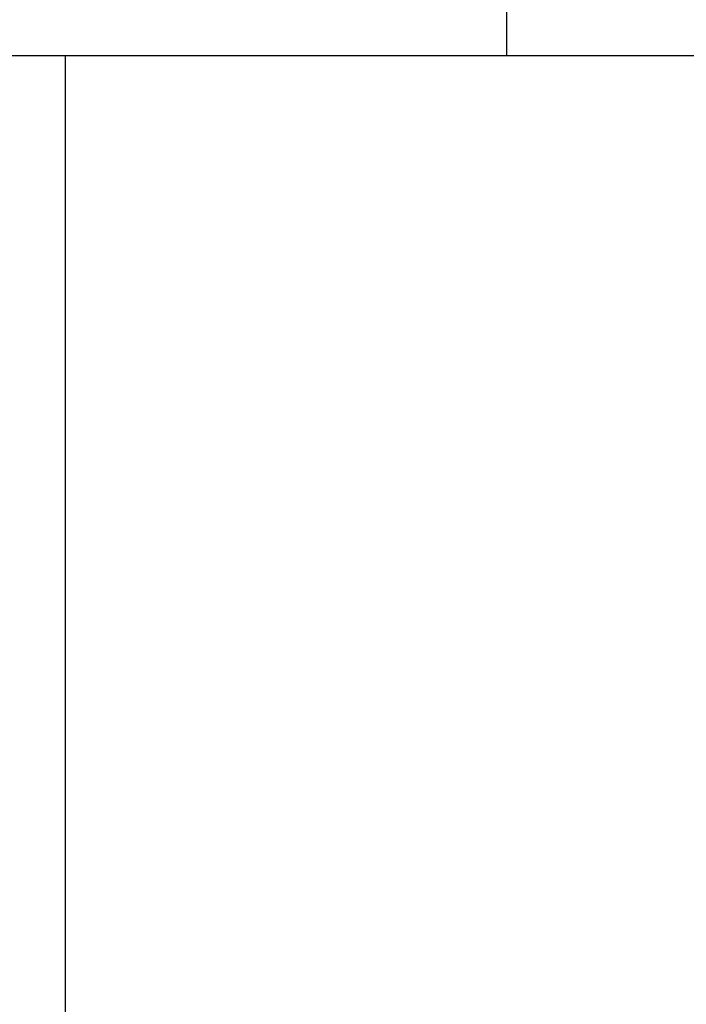
# Model space of a CAD drawing. Units: millimetres. Extents: x 0 to 3468, y -11 to 2466.
# Drawn here: x 400 to 410, y 1111 to 1125 of the extents above; entities that cross this region are included whole.
import ezdxf

# ---------------------------------------------------------------- set-up
doc = ezdxf.new("R2010")
doc.units = ezdxf.units.MM
doc.header["$LTSCALE"] = 15
doc.layers.add('DIM', color=6, linetype='Continuous')
doc.styles.get("Standard").update_dxf_attribs({"font": 'txt.shx', "bigfont": 'whgtxt.shx'})
doc.dimstyles.new('A1', dxfattribs={"dimtxt": 5, "dimasz": 4.5, "dimexe": 2, "dimexo": 0.7, "dimgap": 2, "dimtad": 1, "dimtoh": 1, "dimdec": 3, "dimzin": 9, "dimdsep": 46, "dimtxsty": 'Standard', "dimcen": 0, "dimclrd": 2, "dimclre": 2, "dimclrt": 6, "dimadec": 0, "dimazin": 2, "dimtfac": 1, "dimtdec": 3, "dimtmove": 0, "dimatfit": 3, "dimfxl": 0, "dimtolj": 1, "dimarcsym": 0})

# ---------------------------------------------------------------- blocks, each defined once
blk = doc.blocks.new('*D32')
at = {"layer": 'DEFPOINTS', "color": 0}
for p in [(835.626, 1140.641), (590.78, 743.302)]:
    blk.add_point(p, dxfattribs=at)
at = {"layer": 'DIM', "color": 2, "lineweight": -2}
for p, q in [((845.069, 1155.965), (854.512, 1171.289)), ((835.626, 1140.641), (590.78, 743.302)), ((581.337, 727.978), (515.963, 621.889)), ((515.963, 621.889), (335.63, 621.889))]:
    blk.add_line(p, q, dxfattribs=at)
at = {"layer": 'DIM', "color": 2}
for points in [[(842.515, 1157.539), (847.623, 1154.391), (835.626, 1140.641)], [(578.783, 729.552), (583.891, 726.404), (590.78, 743.302)]]:
    blk.add_solid(points, dxfattribs=at)
at = {"layer": 'DIM', "color": 6, "insert": (422.297, 638.889), "char_height": 20, "attachment_point": 5}
blk.add_mtext('\\A1;P.C.D466.72', dxfattribs=at)

msp = doc.modelspace()

# ---------------------------------------------------------------- linework, layer by layer
for p, q in [((407.153, 1124.4714), (407.153, 1125.4714)), ((377.153, 1124.4714), (413.153, 1124.4714)), ((400.9839, 1124.4714), (400.9839, 1104.8091))]:
    msp.add_line(p, q)
at = {"ltscale": 7}
msp.add_line((383.153, 1124.4714), (407.153, 1124.4714), dxfattribs=at)

# ---------------------------------------------------------------- dimensions: what is measured, and where the dimension line sits
at = {"layer": 'DIM'}
dim = msp.add_diameter_dim_2p(p1=(835.6259, 1140.6407), p2=(590.78, 743.302), dimstyle='A1', override={"dimtxt": 20, "dimasz": 18, "dimgap": 7, "dimpost": 'P.C.D<>', "dimadec": 4, "dimtm": 1e-09, "dimtfac": 0.65, "dimatfit": 0}, dxfattribs=at)
dim.commit()
dim.dimension.update_dxf_attribs({"geometry": '*D32', "text_midpoint": (422.2968, 621.8887), "dimtype": 163})

doc.saveas('drawing.dxf')
